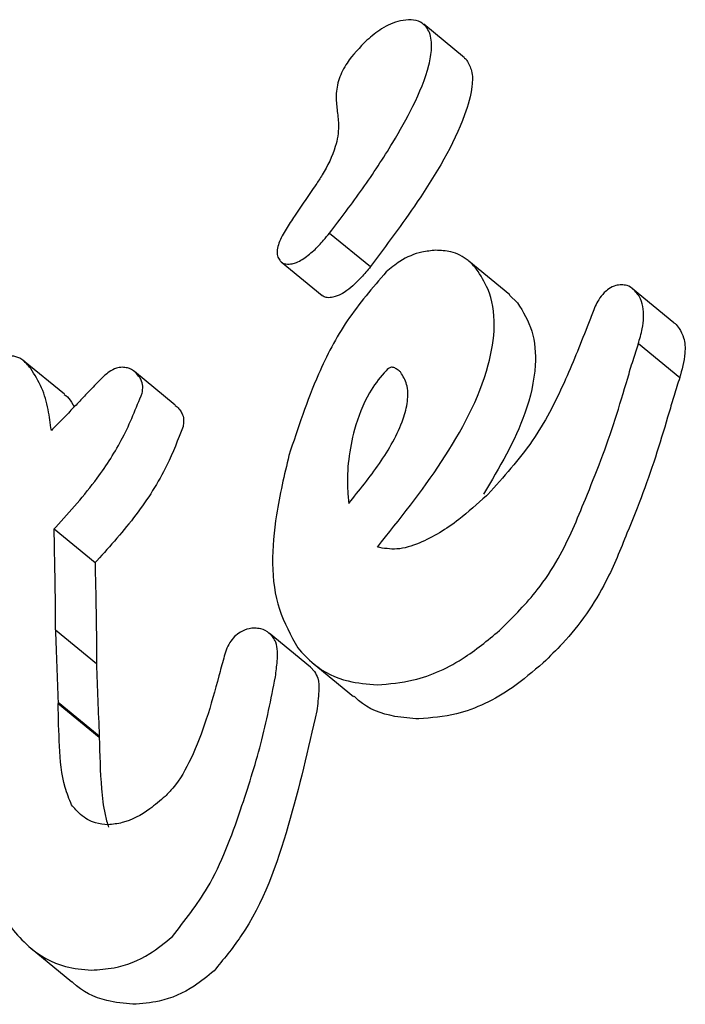
# Model space of a CAD drawing. Units: millimetres. Extents: x 384 to 1479, y 660 to 1427.
# Drawn here: x 1171 to 1171, y 1047 to 1047 of the extents above; entities that cross this region are included whole.
import ezdxf

# ---------------------------------------------------------------- set-up
doc = ezdxf.new("R2010")
doc.units = ezdxf.units.MM
doc.header["$LTSCALE"] = 100

msp = doc.modelspace()

# ---------------------------------------------------------------- linework, layer by layer
at = {"color": 7, "linetype": 'Continuous', "lineweight": 25}
for p, q in [((1171.29169, 1047.40944), (1171.28041, 1047.41871)), ((1171.25436, 1047.36087), (1171.26568, 1047.35157)), ((1171.24095, 1047.35288), (1171.25226, 1047.34358)), ((1171.30427, 1047.34375), (1171.2929, 1047.35309)), ((1171.3042, 1047.34367), (1171.30641, 1047.34155)), ((1171.34971, 1047.33602), (1171.33827, 1047.34542)), ((1171.33985, 1047.33024), (1171.33979, 1047.33009)), ((1171.33986, 1047.33024), (1171.35131, 1047.32082)), ((1171.18089, 1047.31619), (1171.16961, 1047.32546)), ((1171.2116, 1047.31317), (1171.20029, 1047.32247)), ((1171.18284, 1047.31404), (1171.18363, 1047.3127)), ((1171.29818, 1047.28844), (1171.29776, 1047.28804)), ((1171.17809, 1047.27891), (1171.17858, 1047.27936)), ((1171.17809, 1047.27891), (1171.18943, 1047.26959)), ((1171.1899, 1047.27005), (1171.18943, 1047.26959)), ((1171.17842, 1047.25089), (1171.18978, 1047.24155)), ((1171.24905, 1047.24056), (1171.23761, 1047.24996)), ((1171.24949, 1047.24185), (1171.26097, 1047.23242)), ((1171.24903, 1047.24054), (1171.25016, 1047.23942)), ((1171.17917, 1047.23089), (1171.17918, 1047.2305)), ((1171.17917, 1047.23089), (1171.19056, 1047.22153)), ((1171.17918, 1047.2305), (1171.19057, 1047.22114)), ((1171.19056, 1047.22153), (1171.19057, 1047.22114)), ((1171.17147, 1047.16286), (1171.18295, 1047.15343))]:
    msp.add_line(p, q, dxfattribs=at)
for centre, major_axis, ratio, start_param, end_param in [((1172.0397, 1046.90316), (-0.5016, 1.44101), 0.430031, 1.077847, 1.07823), ((1171.97633, 1046.84386), (-0.3301, 1.56294), 0.465985, 1.210533, 1.223693), ((1171.97633, 1046.84386), (-0.32545, 1.54093), 0.465985, 1.212944, 1.226298)]:
    msp.add_ellipse(centre, major_axis=major_axis, ratio=ratio, start_param=start_param, end_param=end_param, dxfattribs=at)
for points, knots in [([(1171.27396, 1047.41969), (1171.27304, 1047.41942), (1171.27127, 1047.41891), (1171.26808, 1047.41717), (1171.26601, 1047.41542), (1171.26469, 1047.4143)], [0, 0, 0, 0, 0.278803, 0.54, 1, 1, 1, 1]), ([(1171.2811, 1047.41799), (1171.28061, 1047.41847), (1171.27949, 1047.41955), (1171.27692, 1047.42013), (1171.27496, 1047.41984), (1171.27396, 1047.41969)], [0, 0, 0, 0, 0.278037, 0.631007, 1, 1, 1, 1]), ([(1171.25436, 1047.36087), (1171.25744, 1047.36493), (1171.2636, 1047.37306), (1171.27135, 1047.38483), (1171.27773, 1047.39621), (1171.28155, 1047.4051), (1171.28278, 1047.41208), (1171.28245, 1047.41582), (1171.28142, 1047.41748), (1171.2811, 1047.41799)], [0, 0, 0, 0, 0.227925, 0.455851, 0.628941, 0.815277, 0.890128, 0.965913, 1, 1, 1, 1]), ([(1171.26469, 1047.4143), (1171.26272, 1047.4123), (1171.25958, 1047.40911), (1171.25672, 1047.40362), (1171.25598, 1047.3991), (1171.25628, 1047.39636), (1171.25642, 1047.39507)], [0, 0, 0, 0, 0.367599, 0.584601, 0.8025479, 1, 1, 1, 1]), ([(1171.29239, 1047.40871), (1171.29288, 1047.40778), (1171.29399, 1047.40571), (1171.29391, 1047.40038), (1171.29014, 1047.3877), (1171.27996, 1047.37076), (1171.27007, 1047.35747), (1171.26568, 1047.35157)], [0, 0, 0, 0, 0.058421, 0.129849, 0.256931, 0.670169, 1, 1, 1, 1]), ([(1171.29164, 1047.40936), (1171.29181, 1047.40926), (1171.29211, 1047.40909), (1171.29231, 1047.40882), (1171.29239, 1047.40871)], [0, 0, 0, 0, 0.609339, 1, 1, 1, 1]), ([(1171.25648, 1047.39454), (1171.25665, 1047.39322), (1171.25706, 1047.39013), (1171.25604, 1047.38397), (1171.25332, 1047.3785), (1171.25114, 1047.37515), (1171.25056, 1047.37426)], [0, 0, 0, 0, 0.202481, 0.4732664, 0.859702, 1, 1, 1, 1]), ([(1171.25056, 1047.37426), (1171.25006, 1047.37353), (1171.24908, 1047.37209), (1171.24712, 1047.3692), (1171.24565, 1047.36703), (1171.24467, 1047.36558)], [0, 0, 0, 0, 0.250444, 0.499768, 1, 1, 1, 1]), ([(1171.24467, 1047.36558), (1171.24387, 1047.3644), (1171.24224, 1047.36198), (1171.24047, 1047.35885), (1171.23976, 1047.35625), (1171.23978, 1047.35453), (1171.2403, 1047.35369), (1171.24053, 1047.35331)], [0, 0, 0, 0, 0.301064, 0.612015, 0.747797, 0.885202, 1, 1, 1, 1]), ([(1171.24995, 1047.35601), (1171.25043, 1047.35646), (1171.25138, 1047.35738), (1171.25284, 1047.35902), (1171.25381, 1047.3602), (1171.25436, 1047.36087)], [0, 0, 0, 0, 0.303787, 0.60678, 1, 1, 1, 1]), ([(1171.24398, 1047.35237), (1171.24438, 1047.35248), (1171.24532, 1047.35275), (1171.24742, 1047.35382), (1171.24891, 1047.35512), (1171.24995, 1047.35601)], [0, 0, 0, 0, 0.190378, 0.441001, 1, 1, 1, 1]), ([(1171.28374, 1047.35609), (1171.28247, 1047.35597), (1171.27915, 1047.35567), (1171.2743, 1047.35364), (1171.27127, 1047.35112), (1171.27003, 1047.3501)], [0, 0, 0, 0, 0.268821, 0.702024, 1, 1, 1, 1]), ([(1171.29502, 1047.35089), (1171.29429, 1047.35172), (1171.29235, 1047.35389), (1171.28845, 1047.35584), (1171.28515, 1047.35602), (1171.28374, 1047.35609)], [0, 0, 0, 0, 0.25885, 0.685024, 1, 1, 1, 1]), ([(1171.24053, 1047.35331), (1171.24074, 1047.35309), (1171.2412, 1047.35259), (1171.24239, 1047.35216), (1171.24339, 1047.35229), (1171.24398, 1047.35237)], [0, 0, 0, 0, 0.248907, 0.565922, 1, 1, 1, 1]), ([(1171.26568, 1047.35157), (1171.26526, 1047.35105), (1171.26442, 1047.35002), (1171.26297, 1047.34837), (1171.26188, 1047.3473), (1171.26127, 1047.3467)], [0, 0, 0, 0, 0.303818, 0.607232, 1, 1, 1, 1]), ([(1171.27003, 1047.3501), (1171.26625, 1047.34572), (1171.25876, 1047.33705), (1171.24978, 1047.31958), (1171.24558, 1047.30681), (1171.24309, 1047.29927)], [0, 0, 0, 0, 0.294777, 0.583609, 1, 1, 1, 1]), ([(1171.26757, 1047.27382), (1171.27372, 1047.28153), (1171.28608, 1047.29702), (1171.29762, 1047.31845), (1171.30052, 1047.3353), (1171.29907, 1047.34466), (1171.29617, 1047.34912), (1171.29502, 1047.35089)], [0, 0, 0, 0, 0.327548, 0.658239, 0.786189, 0.915222, 1, 1, 1, 1]), ([(1171.26127, 1047.3467), (1171.26057, 1047.34609), (1171.25939, 1047.34506), (1171.25738, 1047.34375), (1171.25605, 1047.34332), (1171.25529, 1047.34307)], [0, 0, 0, 0, 0.380742, 0.644383, 1, 1, 1, 1]), ([(1171.33515, 1047.34655), (1171.33464, 1047.3465), (1171.33346, 1047.34638), (1171.33179, 1047.34556), (1171.33079, 1047.34471), (1171.33037, 1047.34435)], [0, 0, 0, 0, 0.300805, 0.704152, 1, 1, 1, 1]), ([(1171.33971, 1047.34385), (1171.33935, 1047.3443), (1171.33853, 1047.34533), (1171.33698, 1047.34639), (1171.33568, 1047.3465), (1171.33515, 1047.34655)], [0, 0, 0, 0, 0.317054, 0.719381, 1, 1, 1, 1]), ([(1171.25529, 1047.34307), (1171.25475, 1047.343), (1171.25378, 1047.34287), (1171.25275, 1047.34316), (1171.25238, 1047.34352), (1171.25228, 1047.34361)], [0, 0, 0, 0, 0.487808, 0.874183, 1, 1, 1, 1]), ([(1171.33037, 1047.34435), (1171.32983, 1047.34371), (1171.32842, 1047.34201), (1171.32718, 1047.33863), (1171.32617, 1047.33611), (1171.32567, 1047.33484)], [0, 0, 0, 0, 0.229424, 0.612438, 1, 1, 1, 1]), ([(1171.3398, 1047.33009), (1171.34023, 1047.33151), (1171.3413, 1047.33499), (1171.34149, 1047.33961), (1171.34056, 1047.3427), (1171.33986, 1047.34364), (1171.33971, 1047.34385)], [0, 0, 0, 0, 0.29652, 0.726054, 0.940021, 1, 1, 1, 1]), ([(1171.30641, 1047.34155), (1171.30793, 1047.33905), (1171.31098, 1047.33404), (1171.3118, 1047.32316), (1171.3081, 1047.30724), (1171.30135, 1047.29584), (1171.29701, 1047.28852)], [0, 0, 0, 0, 0.174059, 0.348446, 0.581515, 1, 1, 1, 1]), ([(1171.32567, 1047.33484), (1171.32363, 1047.32967), (1171.31937, 1047.31887), (1171.31094, 1047.30257), (1171.3025, 1047.29322), (1171.29818, 1047.28844)], [0, 0, 0, 0, 0.310214, 0.647192, 1, 1, 1, 1]), ([(1171.34968, 1047.33597), (1171.34979, 1047.33591), (1171.3504, 1047.33554), (1171.35082, 1047.33494), (1171.35116, 1047.33445)], [0, 0, 0, 0, 0.178556, 1, 1, 1, 1]), ([(1171.35116, 1047.33445), (1171.35163, 1047.33361), (1171.35275, 1047.33162), (1171.35294, 1047.32674), (1171.3519, 1047.32298), (1171.35126, 1047.32067)], [0, 0, 0, 0, 0.220147, 0.521143, 1, 1, 1, 1]), ([(1171.3369, 1047.32064), (1171.33714, 1047.32147), (1171.33762, 1047.32312), (1171.33859, 1047.32632), (1171.33936, 1047.32869), (1171.33986, 1047.33024)], [0, 0, 0, 0, 0.257112, 0.514655, 1, 1, 1, 1]), ([(1171.17157, 1047.32331), (1171.17119, 1047.3238), (1171.17045, 1047.32475), (1171.16898, 1047.32604), (1171.16743, 1047.32674), (1171.16627, 1047.32676), (1171.16595, 1047.32677)], [0, 0, 0, 0, 0.2717422, 0.5252281, 0.8679305, 1, 1, 1, 1]), ([(1171.19688, 1047.32368), (1171.19636, 1047.32361), (1171.19516, 1047.32346), (1171.19346, 1047.32259), (1171.19244, 1047.32171), (1171.19202, 1047.32135)], [0, 0, 0, 0, 0.303598, 0.713205, 1, 1, 1, 1]), ([(1171.20176, 1047.32086), (1171.20137, 1047.32136), (1171.20046, 1047.32249), (1171.19877, 1047.32356), (1171.19739, 1047.32364), (1171.19688, 1047.32368)], [0, 0, 0, 0, 0.324787, 0.748008, 1, 1, 1, 1]), ([(1171.27405, 1047.32225), (1171.27398, 1047.32233), (1171.2736, 1047.32271), (1171.27292, 1047.32324), (1171.2721, 1047.32363), (1171.27146, 1047.3237), (1171.271, 1047.3236), (1171.27031, 1047.32305), (1171.26828, 1047.3209), (1171.26435, 1047.31552), (1171.26016, 1047.30447), (1171.25892, 1047.2939), (1171.25953, 1047.28729), (1171.25965, 1047.28596)], [0, 0, 0, 0, 0.008563, 0.042897, 0.069199, 0.080464, 0.09163, 0.101647, 0.137819, 0.283997, 0.52553, 0.90444, 1, 1, 1, 1]), ([(1171.17729, 1047.30614), (1171.17703, 1047.3081), (1171.17649, 1047.31221), (1171.17483, 1047.3182), (1171.17267, 1047.32159), (1171.17157, 1047.32331)], [0, 0, 0, 0, 0.30937, 0.648703, 1, 1, 1, 1]), ([(1171.19202, 1047.32135), (1171.19141, 1047.32076), (1171.19018, 1047.31957), (1171.18813, 1047.31744), (1171.18669, 1047.31592), (1171.18584, 1047.31503)], [0, 0, 0, 0, 0.290727, 0.58219, 1, 1, 1, 1]), ([(1171.25965, 1047.28596), (1171.26257, 1047.28957), (1171.26842, 1047.29681), (1171.27411, 1047.30656), (1171.27613, 1047.31421), (1171.27606, 1047.3189), (1171.27468, 1047.3212), (1171.27405, 1047.32225)], [0, 0, 0, 0, 0.326091, 0.654549, 0.775365, 0.897439, 1, 1, 1, 1]), ([(1171.20244, 1047.31654), (1171.20251, 1047.31699), (1171.20267, 1047.31814), (1171.20247, 1047.31969), (1171.20196, 1047.32054), (1171.20176, 1047.32086)], [0, 0, 0, 0, 0.284483, 0.725497, 1, 1, 1, 1]), ([(1171.32518, 1047.28714), (1171.32665, 1047.29074), (1171.32964, 1047.29805), (1171.3335, 1047.30925), (1171.33577, 1047.31684), (1171.3369, 1047.32064)], [0, 0, 0, 0, 0.326709, 0.66302, 1, 1, 1, 1]), ([(1171.35131, 1047.32082), (1171.35105, 1047.32), (1171.35052, 1047.31835), (1171.34953, 1047.31516), (1171.34883, 1047.31277), (1171.34838, 1047.31121)], [0, 0, 0, 0, 0.257025, 0.514178, 1, 1, 1, 1]), ([(1171.17858, 1047.27936), (1171.18251, 1047.28376), (1171.18939, 1047.29148), (1171.19751, 1047.30414), (1171.20078, 1047.31236), (1171.20244, 1047.31654)], [0, 0, 0, 0, 0.3959058, 0.6934468, 1, 1, 1, 1]), ([(1171.18084, 1047.31613), (1171.181, 1047.31603), (1171.18182, 1047.31553), (1171.18239, 1047.31471), (1171.18284, 1047.31404)], [0, 0, 0, 0, 0.186646, 1, 1, 1, 1]), ([(1171.18584, 1047.31503), (1171.18492, 1047.31406), (1171.18306, 1047.31208), (1171.1802, 1047.30913), (1171.17826, 1047.30714), (1171.17729, 1047.30614)], [0, 0, 0, 0, 0.323317, 0.66173, 1, 1, 1, 1]), ([(1171.21154, 1047.3131), (1171.21174, 1047.31298), (1171.21236, 1047.31259), (1171.21278, 1047.31198), (1171.21308, 1047.31157)], [0, 0, 0, 0, 0.317543, 1, 1, 1, 1]), ([(1171.21308, 1047.31157), (1171.21328, 1047.31123), (1171.21379, 1047.31042), (1171.21397, 1047.30888), (1171.21382, 1047.30774), (1171.21376, 1047.30724)], [0, 0, 0, 0, 0.285382, 0.686655, 1, 1, 1, 1]), ([(1171.34838, 1047.31121), (1171.34728, 1047.30753), (1171.34506, 1047.30005), (1171.34122, 1047.28884), (1171.33821, 1047.2814), (1171.3367, 1047.27768)], [0, 0, 0, 0, 0.3264987, 0.6628247, 1, 1, 1, 1]), ([(1171.21376, 1047.30724), (1171.21237, 1047.30363), (1171.20908, 1047.29509), (1171.20095, 1047.28236), (1171.19363, 1047.2742), (1171.1899, 1047.27005)], [0, 0, 0, 0, 0.264164, 0.625991, 1, 1, 1, 1]), ([(1171.24309, 1047.29927), (1171.24181, 1047.29381), (1171.23843, 1047.27949), (1171.23776, 1047.25995), (1171.24361, 1047.24939), (1171.24552, 1047.24594)], [0, 0, 0, 0, 0.293168, 0.768855, 1, 1, 1, 1]), ([(1171.29776, 1047.28804), (1171.29526, 1047.28579), (1171.2895, 1047.28062), (1171.28111, 1047.27535), (1171.27311, 1047.27288), (1171.26936, 1047.27351), (1171.26757, 1047.27382)], [0, 0, 0, 0, 0.277623, 0.637664, 0.8268216, 1, 1, 1, 1]), ([(1171.30197, 1047.25126), (1171.30541, 1047.25472), (1171.3113, 1047.26063), (1171.31933, 1047.27278), (1171.32291, 1047.28157), (1171.32518, 1047.28714)], [0, 0, 0, 0, 0.338481, 0.580231, 1, 1, 1, 1]), ([(1171.17822, 1047.27088), (1171.1782, 1047.27159), (1171.17817, 1047.27301), (1171.17813, 1047.27569), (1171.1781, 1047.27765), (1171.17809, 1047.27891)], [0, 0, 0, 0, 0.266008, 0.531992, 1, 1, 1, 1]), ([(1171.3367, 1047.27768), (1171.3349, 1047.2732), (1171.33053, 1047.26227), (1171.32212, 1047.25013), (1171.31532, 1047.24354), (1171.31351, 1047.24179)], [0, 0, 0, 0, 0.337832, 0.824295, 1, 1, 1, 1]), ([(1171.17842, 1047.25089), (1171.17843, 1047.25263), (1171.17845, 1047.25611), (1171.17838, 1047.26277), (1171.17828, 1047.26769), (1171.17822, 1047.27088)], [0, 0, 0, 0, 0.2595026, 0.5189804, 1, 1, 1, 1]), ([(1171.18943, 1047.26959), (1171.18943, 1047.26888), (1171.18943, 1047.26745), (1171.1895, 1047.26477), (1171.18954, 1047.26281), (1171.18957, 1047.26156)], [0, 0, 0, 0, 0.265969, 0.532348, 1, 1, 1, 1]), ([(1171.18957, 1047.26156), (1171.1896, 1047.25983), (1171.18966, 1047.25639), (1171.18979, 1047.24974), (1171.18978, 1047.24477), (1171.18978, 1047.24155)], [0, 0, 0, 0, 0.259367, 0.518786, 1, 1, 1, 1]), ([(1171.23353, 1047.25141), (1171.23304, 1047.25137), (1171.23173, 1047.25127), (1171.22978, 1047.25048), (1171.22854, 1047.24947), (1171.22801, 1047.24903)], [0, 0, 0, 0, 0.258768, 0.681135, 1, 1, 1, 1]), ([(1171.23872, 1047.24883), (1171.23837, 1047.24922), (1171.23744, 1047.25027), (1171.23565, 1047.25125), (1171.23413, 1047.25137), (1171.23353, 1047.25141)], [0, 0, 0, 0, 0.262676, 0.709352, 1, 1, 1, 1]), ([(1171.26753, 1047.23569), (1171.27088, 1047.23597), (1171.27914, 1047.23665), (1171.29126, 1047.24224), (1171.2987, 1047.2485), (1171.30197, 1047.25126)], [0, 0, 0, 0, 0.276251, 0.681207, 1, 1, 1, 1]), ([(1171.22801, 1047.24903), (1171.22756, 1047.2485), (1171.22606, 1047.24675), (1171.22497, 1047.24285), (1171.22412, 1047.23976), (1171.22367, 1047.23815)], [0, 0, 0, 0, 0.173377, 0.567564, 1, 1, 1, 1]), ([(1171.23935, 1047.23789), (1171.23954, 1047.23935), (1171.23986, 1047.24172), (1171.23995, 1047.24495), (1171.23968, 1047.24728), (1171.23898, 1047.2484), (1171.23872, 1047.24883)], [0, 0, 0, 0, 0.380441, 0.616687, 0.854315, 1, 1, 1, 1]), ([(1171.24552, 1047.24594), (1171.24695, 1047.24436), (1171.25075, 1047.24017), (1171.25842, 1047.23641), (1171.26481, 1047.23591), (1171.26753, 1047.23569)], [0, 0, 0, 0, 0.2577836, 0.6847526, 1, 1, 1, 1]), ([(1171.25016, 1047.23942), (1171.25051, 1047.2388), (1171.25141, 1047.2372), (1171.25142, 1047.23331), (1171.25104, 1047.23027), (1171.25082, 1047.22847)], [0, 0, 0, 0, 0.2033674, 0.5278829, 1, 1, 1, 1]), ([(1171.31351, 1047.24179), (1171.3107, 1047.23939), (1171.30341, 1047.23317), (1171.29133, 1047.22726), (1171.28252, 1047.22653), (1171.27905, 1047.22624)], [0, 0, 0, 0, 0.275193, 0.713895, 1, 1, 1, 1]), ([(1171.22367, 1047.23815), (1171.22259, 1047.23413), (1171.22049, 1047.22639), (1171.21652, 1047.21586), (1171.21247, 1047.20855), (1171.20953, 1047.20553), (1171.20881, 1047.20478)], [0, 0, 0, 0, 0.342946, 0.661255, 0.916534, 1, 1, 1, 1]), ([(1171.2108, 1047.16592), (1171.21425, 1047.17033), (1171.22259, 1047.181), (1171.2294, 1047.19982), (1171.23566, 1047.21934), (1171.23812, 1047.23169), (1171.23935, 1047.23789)], [0, 0, 0, 0, 0.209801, 0.507631, 0.752694, 1, 1, 1, 1]), ([(1171.27905, 1047.22624), (1171.27683, 1047.2264), (1171.27083, 1047.22684), (1171.2645, 1047.22916), (1171.26152, 1047.23215), (1171.26111, 1047.23257)], [0, 0, 0, 0, 0.3350387, 0.9068508, 1, 1, 1, 1]), ([(1171.18288, 1047.20241), (1171.18225, 1047.204), (1171.18025, 1047.20902), (1171.17942, 1047.2187), (1171.17926, 1047.22655), (1171.17918, 1047.2305)], [0, 0, 0, 0, 0.1882603, 0.5914023, 1, 1, 1, 1]), ([(1171.25082, 1047.22847), (1171.2484, 1047.21791), (1171.24358, 1047.19679), (1171.23465, 1047.17132), (1171.2249, 1047.15954), (1171.22234, 1047.15644)], [0, 0, 0, 0, 0.424521, 0.84885, 1, 1, 1, 1]), ([(1171.19057, 1047.22114), (1171.19069, 1047.21637), (1171.19086, 1047.20917), (1171.1918, 1047.20082), (1171.19277, 1047.19739), (1171.19311, 1047.19621)], [0, 0, 0, 0, 0.56147, 0.848998, 1, 1, 1, 1]), ([(1171.20881, 1047.20478), (1171.20741, 1047.20357), (1171.2038, 1047.20044), (1171.19826, 1047.19744), (1171.19431, 1047.19705), (1171.19301, 1047.19692)], [0, 0, 0, 0, 0.296381, 0.76788, 1, 1, 1, 1]), ([(1171.19301, 1047.19692), (1171.19183, 1047.19702), (1171.18899, 1047.19727), (1171.18552, 1047.19935), (1171.18368, 1047.20148), (1171.18288, 1047.20241)], [0, 0, 0, 0, 0.2881768, 0.688919, 1, 1, 1, 1]), ([(1171.16622, 1047.16831), (1171.16775, 1047.16654), (1171.17184, 1047.16186), (1171.17949, 1047.15742), (1171.18596, 1047.15684), (1171.18838, 1047.15662)], [0, 0, 0, 0, 0.274191, 0.728408, 1, 1, 1, 1]), ([(1171.18838, 1047.15662), (1171.19046, 1047.15676), (1171.19589, 1047.15711), (1171.20385, 1047.16022), (1171.20876, 1047.16425), (1171.2108, 1047.16592)], [0, 0, 0, 0, 0.267341, 0.696266, 1, 1, 1, 1]), ([(1171.22234, 1047.15644), (1171.22055, 1047.15496), (1171.21595, 1047.15113), (1171.20805, 1047.14776), (1171.20232, 1047.14734), (1171.19989, 1047.14716)], [0, 0, 0, 0, 0.267613, 0.690315, 1, 1, 1, 1]), ([(1171.19989, 1047.14716), (1171.19745, 1047.1474), (1171.19138, 1047.148), (1171.18565, 1047.15072), (1171.1831, 1047.15335), (1171.18299, 1047.15346)], [0, 0, 0, 0, 0.390915, 0.973618, 1, 1, 1, 1])]:
    msp.add_open_spline(points, degree=3, knots=knots, dxfattribs=at)

doc.saveas('drawing.dxf')
